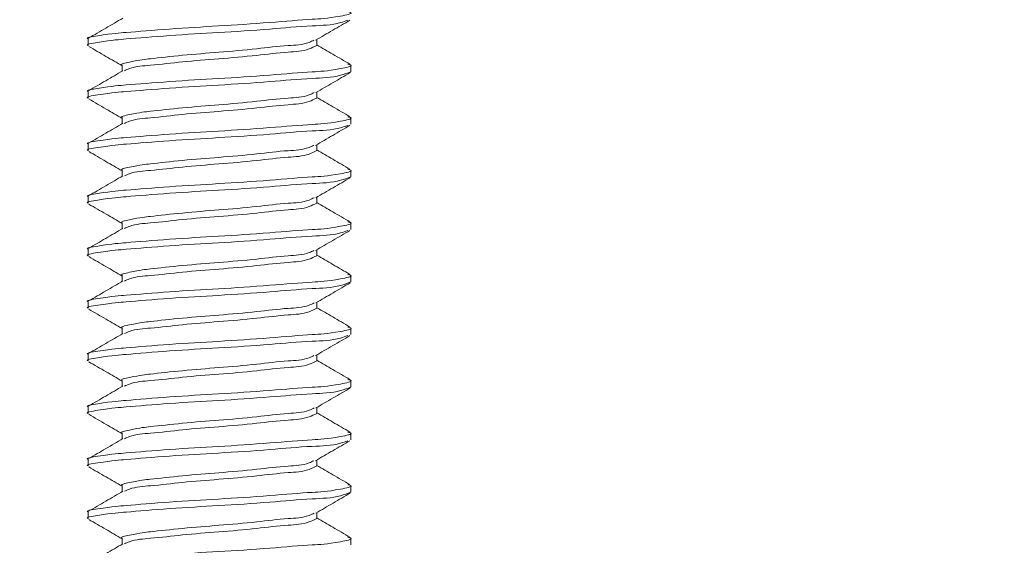
# Model space of a CAD drawing. Units: inches. Extents: x 0 to 21, y 0 to 15.5.
# Drawn here: x 8 to 8.9, y 7.4 to 7.9 of the extents above; entities that cross this region are included whole.
import ezdxf

# ---------------------------------------------------------------- set-up
doc = ezdxf.new("R2010")
doc.units = ezdxf.units.IN
doc.header["$MEASUREMENT"] = 0
doc.header["$PDSIZE"] = -1
doc.layers.add('DIMENS', color=7, linetype='Continuous')
doc.layers.add('PART', color=3, linetype='Continuous')
doc.styles.add('ROMANS', font='romans.shx', dxfattribs={"width": 0.75, "height": 0.1})
doc.dimstyles.new('DWYER_STANDARD', dxfattribs={"dimtxt": 0.1, "dimasz": 0.18, "dimexe": 0.078, "dimexo": 0.05, "dimgap": 0.05, "dimtad": 0, "dimtih": 1, "dimtoh": 1, "dimdec": 3, "dimrnd": 0.001, "dimzin": 4, "dimdsep": 46, "dimtxsty": 'ROMANS', "dimcen": 0.062, "dimclrd": 256, "dimclre": 256, "dimclrt": 256, "dimadec": 3, "dimazin": 1, "dimtfac": 1, "dimtdec": 3, "dimtofl": 0, "dimtmove": 0, "dimatfit": 1, "dimfxl": 0, "dimtolj": 1, "dimtzin": 0, "dimarcsym": 0})

# ---------------------------------------------------------------- blocks, each defined once
blk = doc.blocks.new('*D9')
at = {"layer": 'DEFPOINTS', "color": 0}
for p in [(8.2463, 10.1756), (9.65911, 10.1756), (7.96379, 2.26846)]:
    blk.add_point(p, dxfattribs=at)
at = {"layer": 'DIMENS', "lineweight": -2}
for p, q in [((8.2963, 10.1756), (9.73711, 10.1756)), ((9.65911, 9.9956), (9.65911, 6.48156)), ((9.65911, 2.44846), (9.65911, 5.96251)), ((8.01379, 2.26846), (9.73711, 2.26846))]:
    blk.add_line(p, q, dxfattribs=at)
at = {"layer": 'DIMENS'}
for points in [[(9.62911, 9.9956), (9.68911, 9.9956), (9.65911, 10.1756)], [(9.62911, 2.44846), (9.68911, 2.44846), (9.65911, 2.26846)]]:
    blk.add_solid(points, dxfattribs=at)
at = {"layer": 'DIMENS', "insert": (9.65911, 6.22203), "char_height": 0.1, "attachment_point": 5, "style": 'ROMANS'}
blk.add_mtext('\\A1;7{\\H1.000000x;\\S29/32;}\\P [200.84]', dxfattribs=at)

msp = doc.modelspace()

# ---------------------------------------------------------------- linework, layer by layer
at = {"layer": 'PART', "color": 7, "linetype": 'Continuous', "lineweight": 15}
for p, q in [((8.0287781, 7.8850677), (8.0287781, 7.8788174)), ((8.2463022, 7.8788174), (8.2463022, 7.884447)), ((8.0612541, 7.8600678), (8.0612541, 7.8543842)), ((8.2787781, 7.8538175), (8.2787781, 7.8600678)), ((8.0287781, 7.8350678), (8.0287781, 7.8288176)), ((8.2463022, 7.8288176), (8.2463022, 7.834453)), ((8.0612541, 7.8100667), (8.0612541, 7.8043843)), ((8.2787781, 7.8038176), (8.2787781, 7.8100667)), ((8.0287781, 7.7850668), (8.0287781, 7.7788177)), ((8.2463022, 7.7788177), (8.2463022, 7.7844473)), ((8.0612541, 7.7600669), (8.0612541, 7.7543845)), ((8.2787781, 7.7538178), (8.2787781, 7.7600669)), ((8.0287781, 7.735067), (8.0287781, 7.7288167)), ((8.2463022, 7.7288167), (8.2463022, 7.7344533)), ((8.0612541, 7.710067), (8.0612541, 7.7043846)), ((8.2787781, 7.7038168), (8.2787781, 7.710067)), ((8.0287781, 7.6850671), (8.0287781, 7.6788168)), ((8.2463022, 7.6788168), (8.2463022, 7.6844464)), ((8.0612541, 7.6600672), (8.0612541, 7.6543848)), ((8.2787781, 7.6538169), (8.2787781, 7.6600672)), ((8.0287781, 7.6350673), (8.0287781, 7.628817)), ((8.2463022, 7.628817), (8.2463022, 7.6344548)), ((8.0612541, 7.6100673), (8.0612541, 7.6043849)), ((8.2787781, 7.6038171), (8.2787781, 7.6100673)), ((8.0287781, 7.5850674), (8.0287781, 7.5788171)), ((8.2463022, 7.5788171), (8.2463022, 7.5844467)), ((8.0612541, 7.5600675), (8.0612541, 7.5543851)), ((8.2787781, 7.5538172), (8.2787781, 7.5600675)), ((8.0287781, 7.5350676), (8.0287781, 7.5288173)), ((8.2463022, 7.5288173), (8.2463022, 7.5344563)), ((8.0612541, 7.5100676), (8.0612541, 7.5043841)), ((8.2787781, 7.5038174), (8.2787781, 7.5100676)), ((8.0287781, 7.4850677), (8.0287781, 7.4788174)), ((8.2463022, 7.4788174), (8.2463022, 7.484447)), ((8.0612541, 7.4600678), (8.0612541, 7.4543842)), ((8.2787781, 7.4538175), (8.2787781, 7.4600678)), ((8.0287781, 7.4350667), (8.0287781, 7.4288176)), ((8.2463022, 7.4288176), (8.2463022, 7.4344566)), ((8.0612541, 7.4100668), (8.0612541, 7.4043844)), ((8.2787781, 7.4038177), (8.2787781, 7.4100668))]:
    msp.add_line(p, q, dxfattribs=at)
for points, knots in [([(8.2759334, 7.9109875), (8.2771059, 7.9106929), (8.2823283, 7.9093807), (8.2575403, 7.9043352), (8.2408591, 7.9039675), (8.1977215, 7.9001875), (8.1534597, 7.8973188), (8.1096066, 7.8949207), (8.0652221, 7.8911725), (8.0517623, 7.8902151), (8.0257211, 7.8861081), (8.0288155, 7.8850739), (8.0288342, 7.8850677)], [0, 0, 0, 0, 0.011708085, 0.052147198, 0.158960936, 0.317478294, 0.509246751, 0.693199459, 0.854369418, 0.961815201, 0.999768961, 1, 1, 1, 1]), ([(8.2757696, 7.9028177), (8.273531, 7.9020012), (8.262746, 7.8980676), (8.2373848, 7.8977187), (8.1990542, 7.8939363), (8.1530895, 7.8910701), (8.109692, 7.888672), (8.0652078, 7.884922), (8.0517634, 7.8839648), (8.0257211, 7.8798578), (8.0288155, 7.8788237), (8.0288342, 7.8788174)], [0, 0, 0, 0, 0.02866971, 0.13812913, 0.30057281, 0.49709088, 0.68559992, 0.85076228, 0.9608694, 0.99976324, 1, 1, 1, 1]), ([(8.0619928, 7.9048146), (8.0565551, 7.9016472), (8.045672, 7.8953079), (8.0347818, 7.8889809), (8.0293329, 7.8858151)], [0, 0, 0, 0, 0.49964745, 1, 1, 1, 1]), ([(8.2451798, 7.8837923), (8.2506254, 7.8869704), (8.261528, 7.8933333), (8.2724415, 7.8996775), (8.277904, 7.9028529)], [0, 0, 0, 0, 0.49947851, 1, 1, 1, 1]), ([(8.0294341, 7.8779832), (8.034886, 7.8748138), (8.0454969, 7.8686452), (8.0560992, 7.8624617), (8.0612541, 7.8594553)], [0, 0, 0, 0, 0.5137952, 1, 1, 1, 1]), ([(8.243552, 7.8838287), (8.242074, 7.8831014), (8.2345136, 7.8793812), (8.2155844, 7.8789329), (8.1873316, 7.8752017), (8.1532901, 7.8723205), (8.1210475, 7.8699035), (8.0884188, 7.8662149), (8.077808, 7.8651289), (8.0590005, 7.8611045), (8.0612817, 7.860074), (8.0612956, 7.8600678)], [0, 0, 0, 0, 0.026678, 0.1364656, 0.29893841, 0.49539917, 0.68379929, 0.84901916, 0.9595114, 0.99975415, 1, 1, 1, 1]), ([(8.2462607, 7.8788174), (8.2438972, 7.8776198), (8.2354746, 7.8733518), (8.2156307, 7.8725747), (8.1872389, 7.8689936), (8.1536501, 7.8660546), (8.1198512, 7.8636763), (8.091744, 7.8599115), (8.0726732, 7.8590085), (8.0649114, 7.8554492), (8.0633463, 7.8547315)], [0, 0, 0, 0, 0.04267185, 0.1520694, 0.31396497, 0.50972717, 0.69745794, 0.86209148, 0.97219115, 1, 1, 1, 1]), ([(8.2779041, 7.8610017), (8.2724339, 7.8641774), (8.2618946, 7.8702959), (8.251366, 7.8764326), (8.2463022, 7.8793841)], [0, 0, 0, 0, 0.5190379, 1, 1, 1, 1]), ([(8.2759334, 7.8609865), (8.2771059, 7.8606923), (8.2823286, 7.8593819), (8.2575398, 7.8543342), (8.2408594, 7.8539683), (8.1977214, 7.8501874), (8.1534598, 7.8473188), (8.1096064, 7.8449216), (8.0652223, 7.8411704), (8.0517621, 7.8402154), (8.0257211, 7.8361082), (8.0288155, 7.8350741), (8.0288342, 7.8350678)], [0, 0, 0, 0, 0.011706713, 0.05214589, 0.158959796, 0.317477403, 0.50924616, 0.693199158, 0.854369731, 0.961815141, 0.999768961, 1, 1, 1, 1]), ([(8.278722, 7.8538175), (8.2755103, 7.8526202), (8.2637667, 7.8482422), (8.2374052, 7.8476303), (8.1990464, 7.8439703), (8.1530916, 7.8410615), (8.1096916, 7.8386723), (8.0652078, 7.8349221), (8.0517633, 7.833965), (8.0257211, 7.829858), (8.0288155, 7.8288238), (8.0288342, 7.8288176)], [0, 0, 0, 0, 0.04069393, 0.14879834, 0.30923113, 0.50331649, 0.68949226, 0.8526097, 0.9613538, 0.99976617, 1, 1, 1, 1]), ([(8.0619928, 7.8548148), (8.0565551, 7.8516474), (8.045672, 7.8453081), (8.0347818, 7.838981), (8.0293329, 7.8358152)], [0, 0, 0, 0, 0.49964745, 1, 1, 1, 1]), ([(8.2454121, 7.8339332), (8.2508681, 7.8371165), (8.261788, 7.8434877), (8.2727167, 7.8498439), (8.278185, 7.8530243)], [0, 0, 0, 0, 0.499637732, 1, 1, 1, 1]), ([(8.0295684, 7.8279012), (8.0350441, 7.824718), (8.0456112, 7.8185752), (8.0561678, 7.8124144), (8.0612541, 7.809446)], [0, 0, 0, 0, 0.5181917, 1, 1, 1, 1]), ([(8.2438786, 7.8339778), (8.2422936, 7.8331949), (8.2346291, 7.8294091), (8.2155891, 7.8289185), (8.1873294, 7.8252066), (8.1532926, 7.8223229), (8.1210408, 7.819891), (8.0884372, 7.8162511), (8.0777756, 7.8150611), (8.0590249, 7.8111566), (8.0612817, 7.8100734), (8.0612956, 7.8100667)], [0, 0, 0, 0, 0.02856808, 0.13814222, 0.30029913, 0.49637791, 0.68441173, 0.84931103, 0.95958742, 0.99975193, 1, 1, 1, 1]), ([(8.2462607, 7.8288176), (8.2438972, 7.8276199), (8.2354746, 7.8233519), (8.2156307, 7.8225748), (8.1872389, 7.8189941), (8.1536501, 7.8160533), (8.1198513, 7.8136748), (8.091744, 7.809912), (8.0726732, 7.8090086), (8.0649114, 7.8054494), (8.0633463, 7.8047316)], [0, 0, 0, 0, 0.04267186, 0.15206942, 0.313965, 0.50972779, 0.69745858, 0.86209147, 0.97219115, 1, 1, 1, 1]), ([(8.2779041, 7.8110019), (8.2724339, 7.8141776), (8.2618946, 7.820296), (8.251366, 7.8264327), (8.2463022, 7.8293843)], [0, 0, 0, 0, 0.5190379, 1, 1, 1, 1]), ([(8.2759334, 7.8109866), (8.2771059, 7.8106924), (8.2823286, 7.8093821), (8.2575398, 7.8043344), (8.2408594, 7.8039684), (8.1977213, 7.8001876), (8.1534598, 7.7973189), (8.1096063, 7.7949221), (8.0652226, 7.7911698), (8.0517616, 7.7902169), (8.025721, 7.7861073), (8.0288155, 7.7850731), (8.0288342, 7.7850668)], [0, 0, 0, 0, 0.0117067, 0.05214582, 0.15895958, 0.31747696, 0.50924545, 0.69319819, 0.85436854, 0.9618138, 0.99976896, 1, 1, 1, 1]), ([(8.275756, 7.8028133), (8.273522, 7.8019986), (8.2627412, 7.7980672), (8.2373847, 7.7977193), (8.1990542, 7.7939368), (8.1530896, 7.7910691), (8.1096921, 7.7886707), (8.0652077, 7.7849225), (8.0517634, 7.7839651), (8.0257211, 7.7798581), (8.0288155, 7.778824), (8.0288342, 7.7788177)], [0, 0, 0, 0, 0.02861364, 0.13807938, 0.30053245, 0.49706219, 0.68558213, 0.85075366, 0.96086714, 0.99976322, 1, 1, 1, 1]), ([(8.0619928, 7.8048149), (8.0565551, 7.8016475), (8.045672, 7.7953082), (8.0347818, 7.7889812), (8.0293329, 7.7858154)], [0, 0, 0, 0, 0.49964745, 1, 1, 1, 1]), ([(8.2451635, 7.783782), (8.2506104, 7.7869614), (8.2615155, 7.7933268), (8.2724322, 7.7996724), (8.2778962, 7.8028485)], [0, 0, 0, 0, 0.49947977, 1, 1, 1, 1]), ([(8.243532, 7.7838196), (8.2420605, 7.7830958), (8.2345063, 7.77938), (8.2155842, 7.778934), (8.1873316, 7.7752017), (8.1532901, 7.7723207), (8.1210475, 7.7699043), (8.0884189, 7.7662138), (8.077808, 7.765128), (8.0590005, 7.7611036), (8.0612817, 7.7600731), (8.0612956, 7.7600669)], [0, 0, 0, 0, 0.02656096, 0.13636169, 0.29885392, 0.49533817, 0.68376082, 0.84900111, 0.95950655, 0.99975412, 1, 1, 1, 1]), ([(8.0294667, 7.7779624), (8.034919, 7.7747926), (8.0455193, 7.7686302), (8.0561106, 7.7624523), (8.0612541, 7.7594521)], [0, 0, 0, 0, 0.51436242, 1, 1, 1, 1]), ([(8.2462607, 7.7788177), (8.2438972, 7.7776201), (8.2354746, 7.7733521), (8.2156307, 7.772575), (8.1872389, 7.7689943), (8.1536502, 7.7660532), (8.1198511, 7.7636758), (8.0917442, 7.7599099), (8.0726732, 7.7590088), (8.0649114, 7.7554495), (8.0633463, 7.7547318)], [0, 0, 0, 0, 0.04267187, 0.15206947, 0.31396511, 0.50972796, 0.69745881, 0.86209242, 0.97219114, 1, 1, 1, 1]), ([(8.2779041, 7.761002), (8.2724339, 7.7641777), (8.2618946, 7.7702962), (8.251366, 7.7764329), (8.2463022, 7.7793844)], [0, 0, 0, 0, 0.5190379, 1, 1, 1, 1]), ([(8.2759334, 7.7609868), (8.2771059, 7.7606921), (8.2823282, 7.75938), (8.2575398, 7.7543369), (8.2408593, 7.7539673), (8.1977214, 7.7501882), (8.1534597, 7.7473191), (8.1096065, 7.7449217), (8.0652221, 7.7411715), (8.0517623, 7.7402144), (8.0257211, 7.7361074), (8.0288155, 7.7350732), (8.0288342, 7.735067)], [0, 0, 0, 0, 0.0117081, 0.05214578, 0.15895964, 0.31747717, 0.50924584, 0.69319876, 0.85436926, 0.96181516, 0.99976896, 1, 1, 1, 1]), ([(8.278722, 7.7538178), (8.2755103, 7.7526205), (8.2637667, 7.7482425), (8.2374053, 7.7476307), (8.199046, 7.7439701), (8.1530934, 7.7410642), (8.1096859, 7.7386581), (8.0652234, 7.7349638), (8.0517362, 7.7338885), (8.0257408, 7.7299152), (8.0288155, 7.7288233), (8.0288342, 7.7288167)], [0, 0, 0, 0, 0.04069387, 0.148798135, 0.309230704, 0.503316112, 0.689491342, 0.852608926, 0.961352324, 0.999764643, 1, 1, 1, 1]), ([(8.0619928, 7.7548151), (8.056555, 7.7516478), (8.0456717, 7.7453085), (8.0347818, 7.7389806), (8.0293329, 7.7358144)], [0, 0, 0, 0, 0.49963965, 1, 1, 1, 1]), ([(8.2454319, 7.7339464), (8.2508864, 7.7371285), (8.2618036, 7.7434972), (8.2727288, 7.7498519), (8.2781954, 7.7530317)], [0, 0, 0, 0, 0.49963485, 1, 1, 1, 1]), ([(8.0295448, 7.7279144), (8.0350208, 7.7247312), (8.0455958, 7.7185841), (8.0561602, 7.712419), (8.0612541, 7.7094463)], [0, 0, 0, 0, 0.517829999, 1, 1, 1, 1]), ([(8.2439065, 7.7339898), (8.2423123, 7.7332026), (8.2346384, 7.7294128), (8.2155896, 7.7289169), (8.1873296, 7.7252085), (8.1532907, 7.722319), (8.1210473, 7.7199048), (8.0884189, 7.7162138), (8.077808, 7.7151282), (8.0590005, 7.7111037), (8.0612817, 7.7100733), (8.0612956, 7.710067)], [0, 0, 0, 0, 0.02872729, 0.13828367, 0.30041428, 0.49646127, 0.68446459, 0.84933715, 0.95959667, 0.99975466, 1, 1, 1, 1]), ([(8.2462607, 7.7288167), (8.2438972, 7.7276195), (8.2354741, 7.7233529), (8.2156309, 7.7225747), (8.1872388, 7.7189946), (8.1536502, 7.7160532), (8.119851, 7.7136762), (8.0917445, 7.7099094), (8.0726725, 7.7090101), (8.0649114, 7.7054489), (8.0633463, 7.7047308)], [0, 0, 0, 0, 0.04266924, 0.15206685, 0.31396251, 0.5097254, 0.69745627, 0.86208991, 0.97218864, 1, 1, 1, 1]), ([(8.2779041, 7.7110022), (8.2724338, 7.7141773), (8.261894, 7.7202949), (8.2513659, 7.7264325), (8.2463022, 7.7293846)], [0, 0, 0, 0, 0.51902176, 1, 1, 1, 1]), ([(8.2759334, 7.7109869), (8.2771059, 7.7106923), (8.2823283, 7.7093802), (8.2575404, 7.7043345), (8.240859, 7.7039688), (8.1977215, 7.7001878), (8.1534597, 7.6973194), (8.1096065, 7.6949218), (8.0652221, 7.6911716), (8.0517623, 7.6902145), (8.0257211, 7.6861075), (8.0288155, 7.6850734), (8.0288342, 7.6850671)], [0, 0, 0, 0, 0.011708086, 0.052147206, 0.158960444, 0.317477827, 0.509246313, 0.69319905, 0.854369395, 0.961815195, 0.999768961, 1, 1, 1, 1]), ([(8.2757486, 7.70281), (8.273517, 7.7019967), (8.2627382, 7.6980681), (8.2373849, 7.6977193), (8.1990542, 7.6939373), (8.1530896, 7.6910692), (8.109692, 7.6886715), (8.0652078, 7.6849214), (8.0517634, 7.6839642), (8.0257211, 7.6798572), (8.0288155, 7.6788231), (8.0288342, 7.6788168)], [0, 0, 0, 0, 0.02858182, 0.1380511, 0.30050943, 0.49704554, 0.68557158, 0.85074883, 0.96086587, 0.99976322, 1, 1, 1, 1]), ([(8.0619928, 7.7048141), (8.0565551, 7.7016467), (8.045672, 7.6953074), (8.0347818, 7.6889803), (8.0293329, 7.6858145)], [0, 0, 0, 0, 0.49964745, 1, 1, 1, 1]), ([(8.2451507, 7.6837753), (8.2505989, 7.6869555), (8.2615069, 7.6933226), (8.2724265, 7.6996696), (8.2778921, 7.7028464)], [0, 0, 0, 0, 0.499474046, 1, 1, 1, 1]), ([(8.2435164, 7.6838117), (8.2420501, 7.6830905), (8.2345009, 7.6793777), (8.2155838, 7.6789357), (8.1873318, 7.6752015), (8.1532901, 7.6723212), (8.1210475, 7.6699045), (8.0884189, 7.6662141), (8.077808, 7.6651283), (8.0590005, 7.6611039), (8.0612817, 7.6600734), (8.0612956, 7.6600672)], [0, 0, 0, 0, 0.026470911, 0.136280948, 0.298788372, 0.495290992, 0.683731254, 0.848986996, 0.959502769, 0.999754095, 1, 1, 1, 1]), ([(8.2462607, 7.6788168), (8.2438972, 7.6776197), (8.2354741, 7.6733531), (8.2156308, 7.6725749), (8.1872388, 7.6689947), (8.1536502, 7.6660535), (8.1198512, 7.6636758), (8.0917441, 7.6599109), (8.0726732, 7.6590079), (8.0649114, 7.6554486), (8.0633463, 7.6547309)], [0, 0, 0, 0, 0.0426693, 0.15206708, 0.31396298, 0.50972616, 0.69745732, 0.8620912, 0.9721911, 1, 1, 1, 1]), ([(8.2779041, 7.6610023), (8.2724338, 7.6641776), (8.2618944, 7.6702952), (8.251366, 7.676432), (8.2463022, 7.6793835)], [0, 0, 0, 0, 0.51903015, 1, 1, 1, 1]), ([(8.0294978, 7.6779427), (8.0349511, 7.6747727), (8.0455412, 7.6686165), (8.0561219, 7.662444), (8.0612541, 7.65945)], [0, 0, 0, 0, 0.51493978, 1, 1, 1, 1]), ([(8.2759334, 7.6609871), (8.2771059, 7.6606925), (8.2823283, 7.6593803), (8.2575403, 7.6543348), (8.2408591, 7.6539668), (8.1977214, 7.6501888), (8.1534597, 7.6473193), (8.1096065, 7.644922), (8.0652221, 7.6411718), (8.0517623, 7.6402147), (8.0257211, 7.6361077), (8.0288155, 7.6350735), (8.0288342, 7.6350673)], [0, 0, 0, 0, 0.01170808, 0.0521472, 0.15896093, 0.31747794, 0.5092464, 0.6931991, 0.85436942, 0.9618152, 0.99976896, 1, 1, 1, 1]), ([(8.278722, 7.6538169), (8.2755103, 7.6526201), (8.2637663, 7.6482437), (8.2374054, 7.6476304), (8.1990463, 7.6439716), (8.1530918, 7.6410598), (8.1096915, 7.6386739), (8.0652079, 7.6349211), (8.0517633, 7.6339644), (8.0257211, 7.6298574), (8.0288155, 7.6288232), (8.0288342, 7.628817)], [0, 0, 0, 0, 0.04069248, 0.14879701, 0.30922997, 0.50331586, 0.68949155, 0.85260954, 0.96135376, 0.99976617, 1, 1, 1, 1]), ([(8.0619928, 7.6548142), (8.0565551, 7.6516468), (8.045672, 7.6453075), (8.0347818, 7.6389804), (8.0293329, 7.6358147)], [0, 0, 0, 0, 0.49964745, 1, 1, 1, 1]), ([(8.2454489, 7.6339573), (8.2509018, 7.6371386), (8.2618154, 7.6435057), (8.2727375, 7.6498582), (8.2782024, 7.6530366)], [0, 0, 0, 0, 0.49964671, 1, 1, 1, 1]), ([(8.2439304, 7.6340019), (8.2423284, 7.6332098), (8.234648, 7.6294121), (8.2155894, 7.6289161), (8.1873297, 7.6252073), (8.1532906, 7.6223198), (8.1210473, 7.6199051), (8.0884189, 7.6162142), (8.077808, 7.6151285), (8.0590005, 7.611104), (8.0612817, 7.6100736), (8.0612956, 7.6100673)], [0, 0, 0, 0, 0.02886971, 0.13841009, 0.30051703, 0.49653481, 0.68451067, 0.84935916, 0.95960257, 0.9997547, 1, 1, 1, 1]), ([(8.0295204, 7.6279288), (8.0349964, 7.6247456), (8.0455794, 7.6185937), (8.056152, 7.612424), (8.0612541, 7.6094466)], [0, 0, 0, 0, 0.517430805, 1, 1, 1, 1]), ([(8.2462607, 7.628817), (8.2438972, 7.6276198), (8.2354741, 7.6233532), (8.2156308, 7.6225751), (8.1872388, 7.6189949), (8.1536502, 7.6160537), (8.1198512, 7.613676), (8.0917441, 7.6099111), (8.0726732, 7.609008), (8.0649114, 7.6054488), (8.0633463, 7.6047311)], [0, 0, 0, 0, 0.0426693, 0.15206708, 0.31396298, 0.50972616, 0.69745732, 0.8620912, 0.9721911, 1, 1, 1, 1]), ([(8.2779041, 7.6110025), (8.2724338, 7.6141777), (8.2618944, 7.6202954), (8.251366, 7.6264321), (8.2463022, 7.6293837)], [0, 0, 0, 0, 0.51903015, 1, 1, 1, 1]), ([(8.2759334, 7.6109872), (8.2771059, 7.6106926), (8.2823283, 7.6093804), (8.2575403, 7.604335), (8.2408591, 7.6039673), (8.1977215, 7.6001869), (8.1534597, 7.59732), (8.1096065, 7.594922), (8.0652221, 7.591172), (8.0517623, 7.5902148), (8.0257211, 7.5861078), (8.0288155, 7.5850737), (8.0288342, 7.5850674)], [0, 0, 0, 0, 0.011708084, 0.052147196, 0.158960928, 0.317478278, 0.509246414, 0.693199113, 0.854369425, 0.961815203, 0.999768961, 1, 1, 1, 1]), ([(8.0619928, 7.6048144), (8.0565551, 7.601647), (8.045672, 7.5953077), (8.0347818, 7.5889806), (8.0293329, 7.5858148)], [0, 0, 0, 0, 0.49964745, 1, 1, 1, 1]), ([(8.2757472, 7.6028104), (8.2735161, 7.6019965), (8.2627385, 7.5980654), (8.2373844, 7.5977213), (8.1990543, 7.5939369), (8.1530895, 7.5910696), (8.109692, 7.5886718), (8.0652078, 7.5849217), (8.0517634, 7.5839645), (8.0257211, 7.5798575), (8.0288155, 7.5788234), (8.0288342, 7.5788171)], [0, 0, 0, 0, 0.02857815, 0.13804737, 0.30050641, 0.49704336, 0.68557022, 0.85074818, 0.9608657, 0.99976322, 1, 1, 1, 1]), ([(8.2451414, 7.5837697), (8.2505911, 7.5869507), (8.261502, 7.5933194), (8.2724246, 7.5996679), (8.2778917, 7.6028455)], [0, 0, 0, 0, 0.49947167, 1, 1, 1, 1]), ([(8.0295271, 7.5779254), (8.0349813, 7.5747546), (8.0455616, 7.5686037), (8.0561326, 7.5624369), (8.0612541, 7.5594491)], [0, 0, 0, 0, 0.515513271, 1, 1, 1, 1]), ([(8.2435055, 7.5838073), (8.2420427, 7.5830879), (8.2344972, 7.5793768), (8.2155837, 7.5789349), (8.1873319, 7.5752003), (8.15329, 7.5723219), (8.1210475, 7.5699047), (8.0884189, 7.5662144), (8.077808, 7.5651286), (8.0590005, 7.5611042), (8.0612817, 7.5600737), (8.0612956, 7.5600675)], [0, 0, 0, 0, 0.026408144, 0.136226178, 0.298744016, 0.495258649, 0.683710986, 0.848977319, 0.959500174, 0.999754079, 1, 1, 1, 1]), ([(8.2462607, 7.5788171), (8.2438972, 7.5776195), (8.2354746, 7.5733515), (8.2156307, 7.5725741), (8.1872388, 7.5689954), (8.1536502, 7.5660537), (8.1198512, 7.5636761), (8.0917441, 7.5599112), (8.0726732, 7.5590082), (8.0649114, 7.5554489), (8.0633463, 7.5547312)], [0, 0, 0, 0, 0.042671855, 0.152069412, 0.313964349, 0.509727135, 0.697457918, 0.862091472, 0.972191152, 1, 1, 1, 1]), ([(8.2779041, 7.5610014), (8.2724339, 7.5641772), (8.2618946, 7.5702956), (8.251366, 7.5764323), (8.2463022, 7.5793838)], [0, 0, 0, 0, 0.5190379, 1, 1, 1, 1]), ([(8.2759334, 7.5609874), (8.2771059, 7.5606928), (8.2823283, 7.5593806), (8.2575403, 7.5543351), (8.2408591, 7.5539675), (8.1977215, 7.5501869), (8.1534596, 7.5473208), (8.1096066, 7.5449201), (8.0652221, 7.5411724), (8.0517623, 7.5402149), (8.0257211, 7.536108), (8.0288155, 7.5350738), (8.0288342, 7.5350676)], [0, 0, 0, 0, 0.011708085, 0.052147199, 0.15896094, 0.317478302, 0.509246452, 0.693199451, 0.854369414, 0.9618152, 0.999768961, 1, 1, 1, 1]), ([(8.278722, 7.5538172), (8.2755103, 7.5526199), (8.2637667, 7.548242), (8.2374053, 7.5476297), (8.1990463, 7.5439723), (8.1530918, 7.54106), (8.1096915, 7.5386742), (8.0652079, 7.5349214), (8.0517633, 7.5339647), (8.0257211, 7.5298577), (8.0288155, 7.5288235), (8.0288342, 7.5288173)], [0, 0, 0, 0, 0.040693924, 0.148798333, 0.309230763, 0.50331643, 0.689491908, 0.852609709, 0.9613538, 0.999766169, 1, 1, 1, 1]), ([(8.0619928, 7.5548145), (8.0565551, 7.5516471), (8.045672, 7.5453078), (8.0347818, 7.5389807), (8.0293329, 7.535815)], [0, 0, 0, 0, 0.49964745, 1, 1, 1, 1]), ([(8.2454627, 7.533967), (8.2509139, 7.5371466), (8.2618243, 7.5435105), (8.2727426, 7.5498607), (8.2782057, 7.5530381)], [0, 0, 0, 0, 0.499641289, 1, 1, 1, 1]), ([(8.2439497, 7.5340104), (8.2423414, 7.5332152), (8.2346545, 7.5294145), (8.2155899, 7.5289152), (8.1873295, 7.5252083), (8.1532907, 7.5223185), (8.1210474, 7.5199038), (8.0884188, 7.5162147), (8.077808, 7.5151288), (8.0590005, 7.5111044), (8.0612817, 7.5100739), (8.0612956, 7.5100676)], [0, 0, 0, 0, 0.02897977, 0.13850774, 0.30059632, 0.49659248, 0.68454707, 0.84937621, 0.95960715, 0.99975473, 1, 1, 1, 1]), ([(8.2462607, 7.5288173), (8.2438972, 7.5276197), (8.2354746, 7.5233517), (8.2156307, 7.5225746), (8.1872389, 7.5189935), (8.1536501, 7.5160545), (8.1198512, 7.5136762), (8.091744, 7.5099114), (8.0726732, 7.5090083), (8.0649114, 7.5054491), (8.0633463, 7.5047314)], [0, 0, 0, 0, 0.04267185, 0.1520694, 0.31396497, 0.50972717, 0.69745794, 0.86209148, 0.97219115, 1, 1, 1, 1]), ([(8.2779041, 7.5110016), (8.2724339, 7.5141773), (8.2618946, 7.5202958), (8.251366, 7.5264325), (8.2463022, 7.529384)], [0, 0, 0, 0, 0.5190379, 1, 1, 1, 1]), ([(8.0294958, 7.5279443), (8.0349715, 7.5247611), (8.0455627, 7.5186041), (8.0561435, 7.5124293), (8.0612541, 7.5094469)], [0, 0, 0, 0, 0.51700144, 1, 1, 1, 1]), ([(8.2759334, 7.5109875), (8.2771059, 7.5106929), (8.2823283, 7.5093808), (8.2575403, 7.5043353), (8.2408591, 7.5039675), (8.1977215, 7.5001875), (8.1534597, 7.4973189), (8.1096066, 7.4949207), (8.0652221, 7.4911725), (8.0517623, 7.4902151), (8.0257211, 7.4861081), (8.0288155, 7.485074), (8.0288342, 7.4850677)], [0, 0, 0, 0, 0.011708085, 0.052147198, 0.158960936, 0.317478294, 0.509246751, 0.693199459, 0.854369418, 0.961815201, 0.999768961, 1, 1, 1, 1]), ([(8.2757519, 7.5028118), (8.2735192, 7.5019976), (8.2627399, 7.4980664), (8.2373846, 7.4977194), (8.1990543, 7.4939361), (8.1530895, 7.4910703), (8.109692, 7.488672), (8.0652078, 7.484922), (8.0517634, 7.4839648), (8.0257211, 7.4798578), (8.0288155, 7.4788237), (8.0288342, 7.4788174)], [0, 0, 0, 0, 0.02859698, 0.13806459, 0.30052044, 0.49705322, 0.68557638, 0.85075111, 0.96086647, 0.99976322, 1, 1, 1, 1]), ([(8.0619928, 7.5048147), (8.0565551, 7.5016473), (8.045672, 7.495308), (8.0347818, 7.4889809), (8.0293329, 7.4858151)], [0, 0, 0, 0, 0.49964745, 1, 1, 1, 1]), ([(8.2451358, 7.4837665), (8.2505868, 7.4869488), (8.2615001, 7.49332), (8.2724262, 7.4996692), (8.2778949, 7.502847)], [0, 0, 0, 0, 0.49948572, 1, 1, 1, 1]), ([(8.2434993, 7.483804), (8.2420386, 7.4830859), (8.2344946, 7.4793773), (8.2155839, 7.478935), (8.1873318, 7.475201), (8.1532901, 7.4723205), (8.1210474, 7.4699042), (8.088419, 7.4662128), (8.0778079, 7.465129), (8.0590005, 7.4611045), (8.0612817, 7.460074), (8.0612956, 7.4600678)], [0, 0, 0, 0, 0.02637085, 0.13619314, 0.29871727, 0.4952401, 0.68369974, 0.84897247, 0.9594986, 0.99975407, 1, 1, 1, 1]), ([(8.0295543, 7.4779093), (8.0350097, 7.4747382), (8.0455813, 7.4685931), (8.0561428, 7.4624306), (8.0612541, 7.4594483)], [0, 0, 0, 0, 0.516041903, 1, 1, 1, 1]), ([(8.2462607, 7.4788174), (8.2438972, 7.4776198), (8.2354746, 7.4733518), (8.2156307, 7.4725748), (8.1872389, 7.4689937), (8.1536501, 7.4660546), (8.1198512, 7.4636763), (8.091744, 7.4599116), (8.0726732, 7.4590085), (8.0649114, 7.4554492), (8.0633463, 7.4547315)], [0, 0, 0, 0, 0.04267185, 0.1520694, 0.31396497, 0.50972717, 0.69745794, 0.86209148, 0.97219115, 1, 1, 1, 1]), ([(8.2779041, 7.4610017), (8.2724339, 7.4641775), (8.2618946, 7.4702959), (8.251366, 7.4764326), (8.2463022, 7.4793841)], [0, 0, 0, 0, 0.5190379, 1, 1, 1, 1]), ([(8.278722, 7.4538175), (8.2755103, 7.4526202), (8.2637667, 7.4482423), (8.2374052, 7.4476303), (8.1990464, 7.4439708), (8.1530917, 7.4410595), (8.1096916, 7.4386728), (8.0652078, 7.434922), (8.0517633, 7.433965), (8.0257211, 7.429858), (8.0288155, 7.4288238), (8.0288342, 7.4288176)], [0, 0, 0, 0, 0.040693925, 0.148798335, 0.309231119, 0.503316789, 0.689492269, 0.852609707, 0.961353799, 0.999766169, 1, 1, 1, 1]), ([(8.2759334, 7.4609865), (8.2771059, 7.4606923), (8.2823286, 7.459382), (8.2575398, 7.4543342), (8.2408595, 7.4539685), (8.197721, 7.4501864), (8.1534614, 7.4473235), (8.1096009, 7.4449059), (8.0652376, 7.4412142), (8.0517351, 7.4401385), (8.0257408, 7.4361652), (8.0288155, 7.4350733), (8.0288342, 7.4350667)], [0, 0, 0, 0, 0.011706696, 0.052145812, 0.158959556, 0.317476924, 0.509245392, 0.693198112, 0.854368441, 0.96181369, 0.999767452, 1, 1, 1, 1]), ([(8.0619928, 7.4548148), (8.0565551, 7.4516474), (8.045672, 7.4453081), (8.0347818, 7.438981), (8.0293329, 7.4358153)], [0, 0, 0, 0, 0.49964745, 1, 1, 1, 1]), ([(8.2454729, 7.4339732), (8.2509223, 7.4371521), (8.2618288, 7.4435145), (8.2727437, 7.4498623), (8.278205, 7.4530384)], [0, 0, 0, 0, 0.499649806, 1, 1, 1, 1]), ([(8.0294717, 7.4279587), (8.0349467, 7.4247754), (8.0455455, 7.4186129), (8.0561348, 7.4124342), (8.0612541, 7.4094473)], [0, 0, 0, 0, 0.516567431, 1, 1, 1, 1]), ([(8.2439638, 7.4340166), (8.2423509, 7.4332192), (8.2346592, 7.4294165), (8.2155903, 7.4289147), (8.1873289, 7.4252081), (8.1532927, 7.4223226), (8.1210407, 7.4198911), (8.0884372, 7.4162511), (8.0777756, 7.4150612), (8.0590249, 7.4111566), (8.0612817, 7.4100734), (8.0612956, 7.4100668)], [0, 0, 0, 0, 0.02905974, 0.13857843, 0.30065327, 0.49663281, 0.68457145, 0.84938729, 0.95960788, 0.99975206, 1, 1, 1, 1]), ([(8.2462607, 7.4288176), (8.2438972, 7.42762), (8.2354746, 7.423352), (8.2156307, 7.4225749), (8.1872389, 7.4189941), (8.1536501, 7.4160533), (8.1198513, 7.4136749), (8.091744, 7.409912), (8.0726732, 7.4090086), (8.0649114, 7.4054494), (8.0633463, 7.4047317)], [0, 0, 0, 0, 0.04267186, 0.15206942, 0.313965, 0.50972779, 0.69745858, 0.86209147, 0.97219115, 1, 1, 1, 1]), ([(8.2779041, 7.4110019), (8.2724339, 7.4141776), (8.2618946, 7.4202961), (8.251366, 7.4264328), (8.2463022, 7.4293843)], [0, 0, 0, 0, 0.5190379, 1, 1, 1, 1]), ([(8.2759334, 7.4109866), (8.2771059, 7.4106925), (8.2823286, 7.4093821), (8.2575398, 7.4043344), (8.2408594, 7.4039685), (8.1977214, 7.4001876), (8.1534598, 7.3973191), (8.1096065, 7.3949215), (8.0652221, 7.3911714), (8.0517623, 7.3902142), (8.0257211, 7.3861072), (8.0288155, 7.3850731), (8.0288342, 7.3850668)], [0, 0, 0, 0, 0.01170671, 0.05214586, 0.15895971, 0.31747723, 0.50924588, 0.69319878, 0.85436927, 0.96181516, 0.99976896, 1, 1, 1, 1]), ([(8.0619928, 7.404815), (8.0565551, 7.4016476), (8.045672, 7.3953083), (8.0347818, 7.3889812), (8.0293329, 7.3858154)], [0, 0, 0, 0, 0.49964745, 1, 1, 1, 1])]:
    msp.add_open_spline(points, degree=3, knots=knots, dxfattribs=at)

# ---------------------------------------------------------------- dimensions: what is measured, and where the dimension line sits
at = {"layer": 'DIMENS'}
dim = msp.add_linear_dim(base=(9.6591117, 10.1756008), p1=(7.963795, 2.2684645), p2=(8.2463022, 10.1756008), angle=90, dimstyle='DWYER_STANDARD', override={"dimdec": 6, "dimlunit": 5, "dimpost": '\\P'}, dxfattribs=at)
dim.commit()
dim.dimension.update_dxf_attribs({"geometry": '*D9', "text_midpoint": (9.6591117, 6.2220327)})

doc.saveas('drawing.dxf')
